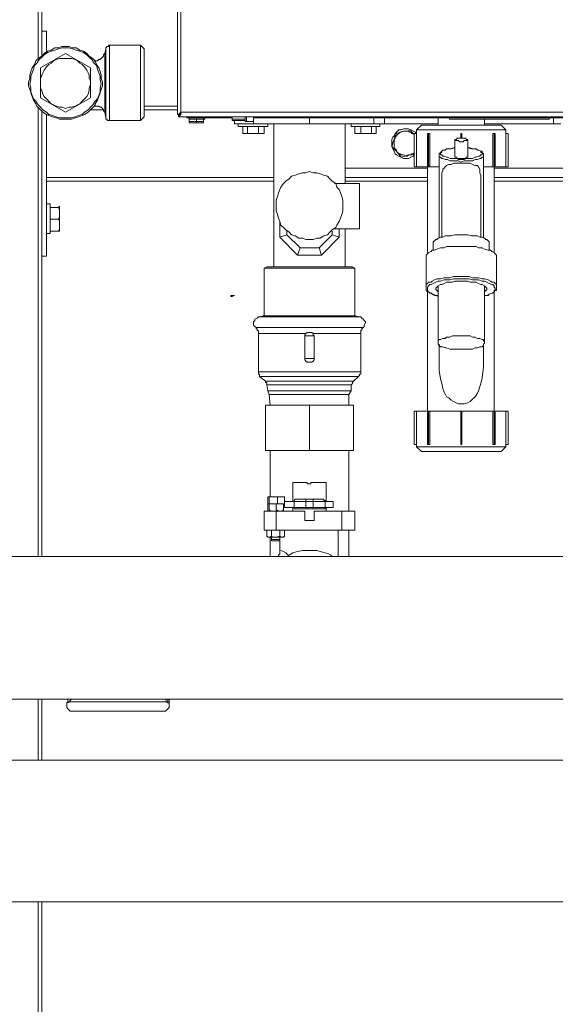
# Model space of a CAD drawing. Units: inches. Extents: x -638 to 7466, y -14 to 4521.
# Drawn here: x 1660 to 1946, y 1205 to 1730 of the extents above; entities that cross this region are included whole.
import ezdxf

# ---------------------------------------------------------------- set-up
doc = ezdxf.new("R2010")
doc.units = ezdxf.units.IN
doc.header["$MEASUREMENT"] = 0
doc.layers.add('Prodotto', color=7, linetype='Continuous')

msp = doc.modelspace()

# ---------------------------------------------------------------- linework, layer by layer
at = {"layer": 'Prodotto', "color": 7, "lineweight": 5}
for points in [[(1670.13, 1708.87), (1670.13, 2571.67)], [(1672.02, 1710.8), (1672.02, 2571.67)], [(1744.45, 2564.22), (1744.45, 1679.69)], [(1746.35, 1680.92), (1746.35, 2562.95)], [(1672.02, 1724.15), (1674.54, 1724.15)], [(1674.54, 1713.38), (1674.54, 1724.15)], [(1684.72, 1715.86), (1686.62, 1715.86), (1688.52, 1715.22), (1690.45, 1715.22), (1692.37, 1713.99), (1694.26, 1713.38), (1696.16, 1712.09), (1697.43, 1710.8), (1699.34, 1709.57), (1700.62, 1708.28), (1701.26, 1706.35), (1702.53, 1704.45), (1703.16, 1702.6), (1703.8, 1700.64), (1703.8, 1698.74), (1704.41, 1696.83), (1704.41, 1694.91), (1703.8, 1693.02), (1703.16, 1691.1), (1702.53, 1689.19), (1701.87, 1687.29), (1700.62, 1685.37), (1699.95, 1684.1), (1698.07, 1682.19), (1696.8, 1680.92), (1694.89, 1679.69), (1693.62, 1679.04), (1691.7, 1678.4), (1689.79, 1677.79), (1687.89, 1677.13), (1681.52, 1677.13), (1679.66, 1677.79), (1677.73, 1678.4), (1675.81, 1679.04), (1674.54, 1679.69), (1672.63, 1680.92), (1671.36, 1682.19), (1669.46, 1684.1), (1668.83, 1685.37), (1667.56, 1687.29), (1666.96, 1689.19), (1666.29, 1691.1), (1665.65, 1693.02), (1665.02, 1694.91), (1665.02, 1696.83), (1665.65, 1698.74), (1665.65, 1700.64), (1666.29, 1702.6), (1666.96, 1704.45), (1668.21, 1706.35), (1668.83, 1708.28), (1670.13, 1709.57), (1672.02, 1710.8), (1673.27, 1712.09), (1675.17, 1713.38), (1677.08, 1713.99), (1679.02, 1715.22), (1680.93, 1715.22), (1682.81, 1715.86), (1684.72, 1715.86)], [(1684.72, 1715.22), (1686.62, 1715.22), (1688.52, 1714.61), (1690.45, 1713.99), (1692.37, 1713.38), (1694.26, 1712.74), (1696.16, 1711.47), (1697.43, 1710.2), (1698.72, 1708.87), (1699.95, 1707.01), (1701.26, 1705.72), (1701.87, 1703.81), (1702.53, 1701.91), (1703.16, 1700.02), (1703.16, 1698.12), (1703.8, 1696.22), (1703.16, 1693.66), (1703.16, 1691.75), (1702.53, 1689.83), (1701.87, 1687.91), (1700.62, 1686.64), (1699.34, 1684.71), (1698.07, 1683.48), (1696.8, 1682.19), (1694.89, 1680.92), (1693.62, 1679.69), (1691.7, 1679.04), (1689.79, 1678.4), (1687.89, 1677.79), (1681.52, 1677.79), (1679.66, 1678.4), (1677.73, 1679.04), (1675.81, 1679.69), (1674.54, 1680.92), (1672.63, 1682.19), (1671.36, 1683.48), (1670.13, 1684.71), (1668.83, 1686.64), (1667.56, 1687.91), (1666.96, 1689.83), (1666.29, 1691.75), (1666.29, 1693.66), (1665.65, 1696.22), (1666.29, 1698.12), (1666.29, 1700.02), (1666.96, 1701.91), (1667.56, 1703.81), (1668.21, 1705.72), (1669.46, 1707.01), (1670.73, 1708.87), (1672.02, 1710.2), (1673.27, 1711.47), (1675.17, 1712.74), (1677.08, 1713.38), (1679.02, 1713.99), (1680.93, 1714.61), (1682.81, 1715.22), (1684.72, 1715.22)], [(1706.32, 1714.61), (1705.72, 1712.09)], [(1708.22, 1716.55), (1707.59, 1716.55), (1707.59, 1715.86), (1706.95, 1715.86), (1706.32, 1715.22), (1706.32, 1714.61)], [(1706.32, 1677.79), (1706.32, 1714.61)], [(1708.22, 1676.46), (1708.22, 1716.55)], [(1724.75, 1716.55), (1708.22, 1716.55)], [(1724.75, 1676.46), (1724.75, 1716.55)], [(1726.67, 1714.61), (1724.75, 1716.55)], [(1726.67, 1678.4), (1726.67, 1714.61)], [(1684.72, 1712.09), (1671.36, 1704.45)], [(1684.72, 1709.57), (1687.89, 1709.57), (1689.79, 1708.87), (1691.06, 1708.28), (1692.37, 1707.01), (1693.62, 1706.35), (1694.89, 1705.1), (1696.16, 1703.2), (1696.8, 1701.91), (1697.43, 1700.64), (1697.43, 1698.74), (1698.07, 1697.47), (1698.07, 1695.56), (1697.43, 1693.66), (1697.43, 1692.39), (1696.8, 1690.48), (1696.16, 1689.19), (1694.89, 1687.91), (1693.62, 1686.64), (1692.37, 1685.37), (1691.06, 1684.71), (1689.79, 1684.1), (1687.89, 1683.48), (1686.62, 1683.48), (1684.72, 1682.87), (1682.81, 1683.48), (1681.52, 1683.48), (1679.66, 1684.1), (1678.37, 1684.71), (1677.08, 1685.37), (1675.81, 1686.64), (1674.54, 1687.91), (1673.27, 1689.19), (1672.63, 1690.48), (1672.02, 1692.39), (1671.36, 1693.66), (1671.36, 1698.74), (1672.02, 1700.64), (1672.63, 1701.91), (1673.27, 1703.2), (1674.54, 1705.1), (1675.81, 1706.35), (1677.08, 1707.01), (1678.37, 1708.28), (1679.66, 1708.87), (1681.52, 1709.57), (1684.72, 1709.57)], [(1698.07, 1704.45), (1684.72, 1712.09)], [(1700.62, 1708.28), (1699.95, 1708.28)], [(1705.72, 1712.09), (1705.03, 1711.47), (1705.03, 1710.8), (1704.41, 1710.2), (1703.8, 1709.57), (1703.16, 1708.87), (1702.53, 1708.87), (1701.87, 1708.28), (1700.62, 1708.28)], [(1700.62, 1707.64), (1700.62, 1708.28)], [(1705.72, 1680.92), (1705.72, 1712.09)], [(1671.36, 1704.45), (1671.36, 1688.56)], [(1698.07, 1688.56), (1698.07, 1704.45)], [(1671.36, 1688.56), (1684.72, 1680.92)], [(1684.72, 1680.92), (1698.07, 1688.56)], [(1670.13, 1443.89), (1670.13, 1683.48)], [(1672.02, 1443.89), (1672.02, 1681.58)], [(1698.07, 1682.19), (1705.03, 1682.19)], [(1699.95, 1684.1), (1701.87, 1684.1)], [(1699.95, 1684.1), (1700.62, 1684.1)], [(1700.62, 1684.1), (1700.62, 1685.37)], [(1700.62, 1684.1), (1702.53, 1684.1), (1703.16, 1683.48), (1703.8, 1683.48), (1704.41, 1682.87), (1705.03, 1682.19), (1705.03, 1681.58), (1705.72, 1680.92)], [(1705.72, 1680.92), (1706.32, 1677.79)], [(1726.67, 1684.1), (1744.45, 1684.1)], [(1726.67, 1682.19), (1744.45, 1682.19)], [(1744.45, 1679.69), (1745.1, 1679.69), (1745.73, 1680.33), (1746.35, 1680.33), (1746.35, 1680.92)], [(1745.1, 1679.69), (1745.73, 1679.69), (1746.35, 1680.33), (1746.35, 1680.92)], [(1746.35, 1680.92), (1746.35, 1679.69), (1745.73, 1679.04), (1745.1, 1678.4)], [(1746.35, 1680.92), (1745.73, 1680.33), (1745.1, 1679.69)], [(2207.75, 1680.92), (1746.35, 1680.92)], [(1674.54, 1646.01), (1674.54, 1679.69)], [(1706.32, 1677.79), (1706.32, 1677.13), (1706.95, 1677.13), (1706.95, 1676.46), (1708.22, 1676.46)], [(1708.22, 1676.46), (1724.75, 1676.46)], [(1724.75, 1676.46), (1726.67, 1678.4)], [(1745.1, 1679.69), (1744.45, 1679.69)], [(1745.1, 1679.04), (1745.1, 1679.69)], [(1745.73, 1679.69), (1745.1, 1679.69)], [(1745.1, 1678.4), (1745.1, 1679.69)], [(1745.1, 1678.4), (2209.02, 1678.4)], [(1749.54, 1678.4), (1749.54, 1677.79)], [(1749.54, 1677.79), (1759.72, 1677.79)], [(1749.54, 1677.79), (1750.18, 1677.79)], [(1759.72, 1677.79), (1750.18, 1677.79)], [(1750.18, 1677.79), (1750.18, 1677.79)], [(1750.18, 1677.79), (1750.18, 1677.79)], [(1750.18, 1677.79), (1750.81, 1677.79)], [(1750.81, 1677.79), (1750.81, 1677.79)], [(1750.81, 1677.13), (1750.81, 1677.79)], [(1750.81, 1677.79), (1754.6, 1677.79)], [(1750.81, 1677.13), (1750.81, 1677.79)], [(1750.81, 1677.13), (1750.81, 1677.13)], [(1750.81, 1675.88), (1750.81, 1677.13)], [(1754.6, 1677.13), (1750.81, 1677.13)], [(1750.81, 1675.88), (1754.6, 1675.88)], [(1750.81, 1675.88), (1750.81, 1675.23), (1751.45, 1675.23)], [(1754.6, 1677.13), (1754.6, 1677.79)], [(1754.6, 1677.79), (1759.09, 1677.79)], [(1754.6, 1675.88), (1754.6, 1677.13)], [(1758.41, 1677.13), (1754.6, 1677.13)], [(1754.6, 1675.88), (1758.41, 1675.88)], [(1754.6, 1675.88), (1754.6, 1675.23)], [(1759.09, 1677.79), (1758.41, 1677.79), (1758.41, 1677.13)], [(1759.09, 1677.79), (1759.09, 1677.13), (1758.41, 1677.13)], [(1758.41, 1677.13), (1758.41, 1677.13)], [(1758.41, 1675.88), (1758.41, 1677.13)], [(1758.41, 1675.23), (1758.41, 1675.88)], [(1759.09, 1677.79), (1759.09, 1677.79)], [(1759.09, 1677.79), (1759.72, 1677.79)], [(1759.72, 1677.79), (1759.72, 1678.4)], [(1759.72, 1677.79), (1773.69, 1677.79)], [(1759.72, 1677.79), (1759.72, 1677.79)], [(1767.97, 1678.4), (1769.24, 1678.4)], [(1769.24, 1678.4), (1769.24, 1678.4)], [(1769.24, 1678.4), (1769.24, 1678.4)], [(1780.71, 1678.4), (1769.24, 1678.4)], [(1769.24, 1678.4), (1931.29, 1678.4)], [(1773.69, 1678.4), (1773.69, 1677.13)], [(1774.97, 1677.13), (1773.69, 1677.13)], [(1773.69, 1677.13), (1773.69, 1676.46)], [(1774.97, 1676.46), (1773.69, 1676.46)], [(1780.71, 1677.13), (1774.97, 1677.13)], [(1780.71, 1676.46), (1774.97, 1676.46)], [(1774.97, 1676.46), (1774.97, 1674.61)], [(1780.71, 1675.88), (1780.71, 1678.4)], [(1780.71, 1677.13), (1780.71, 1678.4)], [(1780.71, 1677.79), (1780.71, 1677.79)], [(1780.71, 1676.46), (1780.71, 1677.13)], [(1780.71, 1675.88), (1781.32, 1675.88)], [(1781.32, 1678.4), (1781.32, 1675.88)], [(1781.32, 1675.88), (1785.11, 1675.88)], [(1785.11, 1675.88), (1785.11, 1678.4)], [(1889.34, 1678.4), (1785.11, 1678.4)], [(1785.11, 1678.4), (1785.11, 1675.88)], [(1785.11, 1677.79), (1787.69, 1677.79)], [(1785.11, 1674.61), (1785.11, 1675.88)], [(1785.11, 1675.88), (1785.11, 1675.88)], [(1787.69, 1677.79), (1787.69, 1678.4)], [(1889.34, 1677.79), (1787.69, 1677.79)], [(1815.01, 1674.61), (1815.01, 1677.79)], [(1849.32, 1674.61), (1849.32, 1677.79)], [(1855.04, 1674.61), (1855.04, 1677.79)], [(1855.04, 1674.61), (1855.04, 1677.79)], [(1883.64, 1677.79), (1883.64, 1673.96)], [(1889.34, 1678.4), (1889.34, 1677.79)], [(1889.34, 1677.79), (1940.2, 1677.79)], [(1889.34, 1677.79), (1889.97, 1677.13)], [(1939.57, 1677.13), (1889.97, 1677.13)], [(1908.42, 1673.96), (1908.42, 1677.13)], [(1931.29, 1678.4), (1931.29, 1678.4)], [(1934.49, 1678.4), (1931.29, 1678.4)], [(1937.66, 1678.4), (1934.49, 1678.4)], [(1934.49, 1678.4), (1934.49, 1678.4)], [(1937.66, 1678.4), (1937.66, 1678.4)], [(1937.66, 1678.4), (2016.44, 1678.4)], [(1942.76, 1677.13), (1939.57, 1677.13)], [(1940.2, 1677.79), (1943.37, 1677.79)], [(1942.76, 1677.13), (1943.37, 1677.79)], [(2010.74, 1678.4), (1943.37, 1678.4)], [(1943.37, 1677.79), (1943.37, 1678.4)], [(2010.74, 1677.79), (1943.37, 1677.79)], [(1945.28, 1674.61), (1945.28, 1677.79)], [(1945.28, 1677.79), (1945.28, 1674.61)], [(1752.1, 1675.23), (1751.45, 1675.23)], [(1752.1, 1675.23), (1754.03, 1675.23)], [(1754.6, 1675.23), (1754.03, 1675.23)], [(1755.28, 1675.23), (1754.6, 1675.23)], [(1755.28, 1675.23), (1757.82, 1675.23)], [(1758.41, 1675.23), (1757.82, 1675.23)], [(1785.11, 1674.61), (1774.97, 1674.61)], [(1776.86, 1674.61), (1776.86, 1673.3)], [(1776.86, 1673.3), (1792.77, 1673.3)], [(1779.42, 1673.3), (1779.42, 1669.48)], [(1781.96, 1673.3), (1781.96, 1669.48)], [(1815.01, 1674.61), (1785.11, 1674.61)], [(1787.69, 1673.3), (1787.69, 1669.48)], [(1790.84, 1673.3), (1790.84, 1669.48)], [(1792.77, 1673.3), (1792.77, 1674.61)], [(1795.92, 1674.61), (1795.92, 1598.32)], [(1849.32, 1674.61), (1815.01, 1674.61)], [(1834.07, 1642.79), (1834.07, 1674.61)], [(1837.26, 1674.61), (1837.26, 1673.3)], [(1837.26, 1673.3), (1844.86, 1673.3)], [(1839.15, 1673.3), (1839.15, 1669.48)], [(1842.32, 1673.3), (1842.32, 1669.48)], [(1844.86, 1673.3), (1852.52, 1673.3)], [(1848.06, 1673.3), (1848.06, 1669.48)], [(1855.04, 1674.61), (1849.32, 1674.61)], [(1850.61, 1673.3), (1850.61, 1669.48)], [(1852.52, 1673.3), (1852.52, 1674.61)], [(1855.04, 1674.61), (1855.04, 1674.61)], [(1855.04, 1674.61), (1883.64, 1674.61)], [(1872.18, 1669.48), (1871.56, 1670.13), (1870.29, 1670.78), (1869, 1671.4), (1867.77, 1672.04), (1865.2, 1672.04), (1863.94, 1671.4), (1862.68, 1671.4), (1861.39, 1670.13), (1860.75, 1669.48), (1860.1, 1668.23), (1859.52, 1667.61), (1858.85, 1666.32), (1858.85, 1662.51), (1859.52, 1661.24), (1860.1, 1659.97), (1860.75, 1658.68), (1861.39, 1658.05), (1862.68, 1657.42), (1863.94, 1656.78)], [(1865.2, 1670.78), (1863.94, 1670.13), (1863.29, 1670.13), (1862.68, 1669.48), (1862.02, 1668.86), (1861.39, 1668.23), (1860.75, 1667.61), (1860.75, 1666.96), (1860.1, 1666.32)], [(1861.39, 1669.48), (1863.29, 1670.13), (1865.2, 1670.78)], [(1865.2, 1670.78), (1867.1, 1670.78), (1869, 1671.4)], [(1870.93, 1668.86), (1870.93, 1669.48), (1869.64, 1669.48), (1869, 1670.13), (1868.39, 1670.13), (1867.77, 1670.78), (1865.2, 1670.78)], [(1869, 1671.4), (1869, 1670.78), (1870.29, 1669.48), (1870.93, 1668.86)], [(1874.74, 1673.96), (1872.18, 1671.4)], [(1919.85, 1671.4), (1872.18, 1671.4)], [(1872.18, 1671.4), (1872.18, 1669.48)], [(1874.74, 1673.96), (1917.33, 1673.96)], [(1908.42, 1674.61), (1945.28, 1674.61)], [(1919.85, 1671.4), (1917.33, 1673.96)], [(1919.85, 1669.48), (1919.85, 1671.4)], [(1945.28, 1674.61), (1945.28, 1674.61)], [(1949.07, 1674.61), (1945.28, 1674.61)], [(1779.42, 1669.48), (1781.96, 1669.48)], [(1781.96, 1669.48), (1787.69, 1669.48)], [(1787.69, 1669.48), (1790.84, 1669.48)], [(1839.15, 1669.48), (1842.32, 1669.48)], [(1842.32, 1669.48), (1848.06, 1669.48)], [(1848.06, 1669.48), (1850.61, 1669.48)], [(1858.85, 1662.51), (1859.52, 1664.44), (1860.1, 1666.32)], [(1860.1, 1666.32), (1860.1, 1666.32), (1860.75, 1668.23), (1861.39, 1669.48)], [(1860.1, 1666.32), (1860.1, 1661.88), (1860.75, 1661.24), (1861.39, 1660.61), (1861.39, 1659.97)], [(1870.93, 1669.48), (1870.93, 1669.48)], [(1870.93, 1669.48), (1872.18, 1669.48)], [(1870.93, 1651.72), (1870.93, 1669.48)], [(1870.93, 1669.48), (1870.93, 1651.72)], [(1872.18, 1651.72), (1872.18, 1669.48)], [(1877.91, 1669.48), (1878.56, 1669.48)], [(1877.91, 1651.72), (1877.91, 1669.48)], [(1878.56, 1669.48), (1879.18, 1669.48)], [(1878.56, 1651.72), (1878.56, 1669.48)], [(1879.18, 1651.72), (1879.18, 1669.48)], [(1895.7, 1665.05), (1896.99, 1665.05), (1897.61, 1665.71), (1898.88, 1665.71), (1899.51, 1666.32), (1898.88, 1666.32), (1898.28, 1666.96), (1893.8, 1666.96), (1893.19, 1666.32), (1892.53, 1666.32), (1893.19, 1665.71), (1894.45, 1665.71), (1895.07, 1665.05), (1895.7, 1665.05)], [(1892.53, 1666.32), (1892.53, 1656.78)], [(1895.7, 1669.48), (1896.36, 1669.48)], [(1895.7, 1666.96), (1895.7, 1669.48)], [(1896.36, 1666.96), (1896.36, 1669.48)], [(1899.51, 1656.78), (1899.51, 1666.32)], [(1912.86, 1669.48), (1913.52, 1669.48)], [(1912.86, 1651.72), (1912.86, 1669.48)], [(1913.52, 1669.48), (1914.17, 1669.48)], [(1913.52, 1651.72), (1913.52, 1669.48)], [(1914.17, 1651.72), (1914.17, 1669.48)], [(1919.85, 1669.48), (1921.12, 1669.48)], [(1919.85, 1651.72), (1919.85, 1669.48)], [(1921.12, 1669.48), (1921.12, 1669.48)], [(1921.12, 1651.72), (1921.12, 1669.48)], [(1921.12, 1651.72), (1921.12, 1669.48)], [(1861.39, 1659.97), (1860.75, 1660.61), (1859.52, 1661.88), (1858.85, 1662.51)], [(1863.94, 1656.78), (1862.02, 1659.32), (1861.39, 1659.97)], [(1861.39, 1659.97), (1862.02, 1659.32), (1863.29, 1658.68), (1863.94, 1658.05), (1865.2, 1658.05), (1866.47, 1657.42), (1867.1, 1657.42), (1867.77, 1658.05)], [(1892.53, 1661.88), (1891.88, 1661.88), (1890.61, 1661.24), (1888.09, 1661.24), (1887.45, 1660.61), (1886.18, 1660.61), (1885.55, 1659.97), (1884.91, 1659.32), (1884.26, 1658.68), (1884.26, 1658.05)], [(1892.53, 1661.88), (1892.53, 1661.88), (1890.61, 1661.24), (1888.09, 1661.24), (1887.45, 1660.61), (1886.18, 1660.61), (1885.55, 1659.97), (1885.55, 1659.32), (1884.91, 1659.32), (1884.91, 1658.05), (1885.55, 1658.05), (1886.18, 1657.42), (1886.82, 1657.42), (1888.09, 1656.78), (1888.72, 1656.78), (1889.97, 1656.15), (1893.19, 1656.15), (1894.45, 1655.55), (1895.7, 1655.55)], [(1895.7, 1655.55), (1897.61, 1655.55), (1898.88, 1656.15), (1902.05, 1656.15), (1903.34, 1656.78), (1903.98, 1656.78), (1905.25, 1657.42), (1905.86, 1657.42), (1906.5, 1658.05), (1907.15, 1658.05), (1907.15, 1659.32), (1906.5, 1659.32), (1906.5, 1659.97), (1905.25, 1660.61), (1904.61, 1660.61), (1903.98, 1661.24), (1901.44, 1661.24), (1899.51, 1661.88)], [(1907.81, 1658.05), (1907.81, 1658.68), (1907.15, 1659.32), (1907.15, 1659.97), (1906.5, 1659.97), (1905.25, 1660.61), (1904.61, 1660.61), (1903.34, 1661.24), (1902.05, 1661.24), (1900.76, 1661.88), (1899.51, 1661.88)], [(1867.77, 1658.05), (1867.77, 1658.05), (1865.81, 1657.42), (1863.94, 1656.78)], [(1863.94, 1656.78), (1865.2, 1656.15), (1867.77, 1656.15), (1869, 1656.78), (1870.29, 1657.42), (1870.93, 1658.05)], [(1867.77, 1658.05), (1869, 1658.05), (1869.64, 1658.68), (1870.29, 1658.68), (1870.93, 1659.32)], [(1870.93, 1658.68), (1869.64, 1658.05), (1867.77, 1658.05)], [(1895.7, 1654.24), (1894.45, 1654.89), (1889.97, 1654.89), (1888.72, 1655.55), (1887.45, 1655.55), (1886.18, 1656.15), (1885.55, 1656.15), (1884.91, 1656.78), (1884.26, 1656.78), (1884.26, 1658.05)], [(1884.26, 1658.05), (1884.26, 1613.57)], [(1892.53, 1656.78), (1893.19, 1656.78), (1893.8, 1656.15), (1895.7, 1656.15)], [(1893.19, 1656.15), (1898.88, 1656.15)], [(1898.88, 1656.15), (1893.19, 1656.15)], [(1907.81, 1658.05), (1907.81, 1656.78), (1907.15, 1656.78), (1906.5, 1656.15), (1905.86, 1656.15), (1904.61, 1655.55), (1903.34, 1655.55), (1902.05, 1654.89), (1897.61, 1654.89), (1895.7, 1654.24)], [(1895.7, 1656.15), (1898.28, 1656.15), (1898.88, 1656.78), (1899.51, 1656.78)], [(1907.81, 1613.57), (1907.81, 1658.05)], [(1834.71, 1651.07), (1834.07, 1651.07)], [(1834.71, 1651.07), (1877.91, 1651.07)], [(1870.93, 1651.72), (1870.93, 1651.72)], [(1872.18, 1651.72), (1870.93, 1651.72)], [(1877.91, 1651.72), (1872.18, 1651.72)], [(1877.91, 1651.72), (1878.56, 1651.72)], [(1877.91, 1651.72), (1877.91, 1605.94)], [(1879.18, 1651.72), (1878.56, 1651.72)], [(1884.26, 1651.72), (1879.18, 1651.72)], [(1885.55, 1646.01), (1885.55, 1648.53), (1886.18, 1649.78), (1886.18, 1650.45), (1886.82, 1651.07), (1887.45, 1651.72), (1888.09, 1652.34), (1889.34, 1652.97), (1890.61, 1652.97), (1891.88, 1653.64), (1900.76, 1653.64), (1902.05, 1652.97), (1903.34, 1652.34), (1904.61, 1652.34), (1905.25, 1651.72), (1905.86, 1650.45), (1905.86, 1648.53), (1906.5, 1647.28), (1906.5, 1646.01)], [(1912.86, 1651.72), (1907.81, 1651.72)], [(1913.52, 1651.72), (1912.86, 1651.72)], [(1913.52, 1651.72), (1914.17, 1651.72)], [(1913.52, 1605.94), (1913.52, 1651.72)], [(1913.52, 1651.07), (1963.07, 1651.07)], [(1919.85, 1651.72), (1914.17, 1651.72)], [(1921.12, 1651.72), (1919.85, 1651.72)], [(1921.12, 1651.72), (1921.12, 1651.72)], [(1674.54, 1646.01), (1795.92, 1646.01)], [(1674.54, 1644.08), (1674.54, 1646.01)], [(1674.54, 1644.08), (1795.92, 1644.08)], [(1674.54, 1604.03), (1674.54, 1644.08)], [(1815.01, 1612.94), (1816.91, 1612.94), (1818.83, 1613.57), (1820.7, 1613.57), (1822.64, 1614.86), (1824.53, 1615.5), (1825.8, 1616.77), (1827.09, 1618.06), (1828.99, 1619.29), (1829.59, 1620.58), (1830.88, 1622.46), (1831.51, 1624.4), (1832.17, 1626.31), (1832.8, 1628.21), (1832.8, 1633.93), (1832.17, 1635.81), (1831.51, 1637.77), (1830.88, 1639.62), (1829.59, 1640.89), (1828.99, 1642.79), (1827.09, 1644.08), (1825.8, 1645.37), (1824.53, 1646.64), (1822.64, 1647.28), (1820.7, 1647.91), (1818.83, 1648.53), (1816.91, 1648.53), (1815.01, 1649.18), (1813.1, 1648.53), (1811.2, 1648.53), (1809.29, 1647.91), (1807.35, 1647.28), (1805.45, 1646.64), (1804.18, 1645.37), (1802.29, 1644.08), (1801.02, 1642.79), (1799.75, 1640.89), (1799.1, 1639.62), (1798.46, 1637.77), (1797.85, 1635.81), (1797.19, 1633.93), (1797.19, 1628.21), (1797.85, 1626.31), (1798.46, 1624.4), (1799.1, 1622.46), (1799.75, 1620.58), (1801.02, 1619.29), (1802.29, 1618.06), (1804.18, 1616.77), (1805.45, 1615.5), (1807.35, 1614.86), (1809.29, 1613.57), (1811.2, 1613.57), (1813.1, 1612.94), (1815.01, 1612.94)], [(1834.07, 1646.01), (1877.91, 1646.01)], [(1834.07, 1644.08), (1877.91, 1644.08)], [(1885.55, 1646.01), (1885.55, 1614.21)], [(1906.5, 1614.21), (1906.5, 1646.01)], [(1913.52, 1646.01), (1963.07, 1646.01)], [(1913.52, 1644.08), (1963.07, 1644.08)], [(1841.67, 1642.79), (1828.36, 1642.79)], [(1841.67, 1618.67), (1841.67, 1642.79)], [(1841.67, 1642.18), (1841.67, 1642.79)], [(1841.67, 1642.18), (1841.67, 1619.29)], [(1676.46, 1632), (1674.54, 1632)], [(1676.46, 1616.13), (1676.46, 1632)], [(1676.46, 1630.73), (1676.46, 1630.08)], [(1676.46, 1630.73), (1676.46, 1630.73)], [(1676.46, 1630.73), (1676.46, 1630.73)], [(1680.93, 1630.08), (1676.46, 1630.08)], [(1676.46, 1630.08), (1676.46, 1626.92)], [(1680.93, 1630.08), (1681.52, 1630.73)], [(1681.52, 1626.92), (1681.52, 1628.81), (1680.93, 1630.08)], [(1681.52, 1630.73), (1681.52, 1630.73)], [(1681.52, 1630.73), (1681.52, 1626.92)], [(1681.52, 1630.73), (1681.52, 1630.73)], [(1676.46, 1626.92), (1676.46, 1623.75)], [(1676.46, 1623.75), (1676.46, 1620.58)], [(1680.93, 1623.75), (1676.46, 1623.75)], [(1680.93, 1623.75), (1681.52, 1625), (1681.52, 1626.92)], [(1681.52, 1620.58), (1681.52, 1622.46), (1680.93, 1623.75)], [(1681.52, 1626.92), (1681.52, 1620.58)], [(1676.46, 1620.58), (1676.46, 1617.4)], [(1680.93, 1617.4), (1681.52, 1618.67), (1681.52, 1620.58)], [(1681.52, 1620.58), (1681.52, 1617.4)], [(1799.1, 1622.46), (1799.1, 1614.21)], [(1799.1, 1614.21), (1799.1, 1622.46)], [(1828.36, 1618.67), (1841.67, 1618.67)], [(1830.88, 1618.67), (1830.88, 1614.21)], [(1834.07, 1598.32), (1834.07, 1618.67)], [(1841.67, 1618.67), (1841.67, 1619.29)], [(1674.54, 1616.13), (1676.46, 1616.13)], [(1680.93, 1617.4), (1676.46, 1617.4)], [(1676.46, 1617.4), (1676.46, 1617.4)], [(1681.52, 1617.4), (1680.93, 1617.4)], [(1681.52, 1617.4), (1681.52, 1617.4)], [(1802.93, 1615.5), (1799.1, 1614.21)], [(1799.1, 1614.21), (1808.64, 1604.65)], [(1799.1, 1614.21), (1799.1, 1614.21)], [(1808.64, 1604.65), (1799.1, 1614.21)], [(1802.93, 1617.4), (1802.93, 1615.5)], [(1802.93, 1615.5), (1809.91, 1608.48)], [(1820.1, 1608.48), (1827.09, 1615.5)], [(1830.88, 1614.21), (1821.37, 1604.65)], [(1827.09, 1615.5), (1827.09, 1617.4)], [(1830.88, 1614.21), (1827.09, 1615.5)], [(1881.07, 1611.02), (1881.07, 1611.67), (1881.74, 1612.3), (1882.35, 1612.94), (1882.99, 1612.94), (1883.64, 1613.57), (1884.91, 1614.21), (1886.18, 1614.21), (1887.45, 1614.86), (1890.61, 1614.86), (1892.53, 1615.5), (1895.7, 1615.5)], [(1895.7, 1615.5), (1899.51, 1615.5), (1901.44, 1614.86), (1904.61, 1614.86), (1905.86, 1614.21), (1907.15, 1614.21), (1908.42, 1613.57), (1909.06, 1612.94), (1909.69, 1612.94), (1910.33, 1612.3), (1910.96, 1611.67), (1910.96, 1611.02)], [(1809.91, 1608.48), (1808.64, 1604.65)], [(1809.91, 1608.48), (1820.1, 1608.48)], [(1821.37, 1604.65), (1820.1, 1608.48)], [(1914.77, 1604.03), (1914.77, 1604.65), (1914.17, 1605.3), (1913.52, 1605.94), (1912.23, 1606.55), (1911.59, 1607.21), (1910.33, 1607.21), (1908.42, 1607.86), (1907.15, 1608.48), (1905.25, 1608.48), (1903.98, 1609.13), (1888.09, 1609.13), (1886.82, 1608.48), (1884.91, 1608.48), (1882.99, 1607.86), (1881.74, 1607.21), (1880.45, 1607.21), (1879.85, 1606.55), (1878.56, 1605.94), (1877.91, 1605.3), (1877.3, 1604.65), (1877.3, 1604.03)], [(1881.07, 1611.02), (1881.07, 1607.21)], [(1910.96, 1607.21), (1910.96, 1611.02)], [(1672.02, 1604.03), (1674.54, 1604.03)], [(1808.64, 1604.65), (1808.64, 1604.65)], [(1821.37, 1604.65), (1808.64, 1604.65)], [(1877.3, 1604.03), (1877.3, 1587.55)], [(1914.77, 1587.55), (1914.77, 1604.03)], [(1792.13, 1598.32), (1790.84, 1597.67)], [(1810.56, 1597.67), (1790.84, 1597.67)], [(1790.84, 1597.67), (1790.84, 1572.23)], [(1792.13, 1598.32), (1810.56, 1598.32)], [(1810.56, 1598.32), (1837.88, 1598.32)], [(1839.15, 1597.67), (1810.56, 1597.67)], [(1839.15, 1597.67), (1837.88, 1598.32)], [(1839.15, 1572.23), (1839.15, 1597.67)], [(1877.3, 1587.55), (1877.3, 1588.84), (1877.91, 1589.43), (1878.56, 1590.09), (1879.85, 1590.09), (1880.45, 1590.66), (1881.74, 1591.34), (1882.99, 1591.97), (1884.91, 1591.97), (1886.82, 1592.57), (1889.97, 1592.57), (1891.88, 1593.22), (1895.7, 1593.22)], [(1895.7, 1591.97), (1891.88, 1591.97), (1889.97, 1591.34), (1886.82, 1591.34), (1884.91, 1590.66), (1883.64, 1590.66), (1882.35, 1590.09), (1881.07, 1589.43), (1879.85, 1588.84), (1879.18, 1588.84), (1878.56, 1588.16), (1877.91, 1587.55), (1877.91, 1585.64), (1878.56, 1584.99), (1879.18, 1584.35), (1879.85, 1584.35), (1881.07, 1583.72), (1882.35, 1583.06), (1883.64, 1583.06)], [(1895.7, 1593.22), (1900.15, 1593.22), (1902.05, 1592.57), (1905.25, 1592.57), (1907.15, 1591.97), (1908.42, 1591.97), (1910.33, 1591.34), (1911.59, 1590.66), (1912.23, 1590.09), (1913.52, 1590.09), (1914.17, 1589.43), (1914.77, 1588.84), (1914.77, 1587.55)], [(1908.42, 1583.06), (1909.69, 1583.06), (1910.96, 1583.72), (1912.23, 1584.35), (1912.86, 1584.35), (1913.52, 1584.99), (1913.52, 1585.64), (1914.17, 1586.26), (1914.17, 1586.91), (1913.52, 1587.55), (1913.52, 1588.16), (1912.86, 1588.84), (1912.23, 1588.84), (1910.96, 1589.43), (1909.69, 1590.09), (1908.42, 1590.66), (1907.15, 1590.66), (1905.25, 1591.34), (1902.05, 1591.34), (1900.15, 1591.97), (1895.7, 1591.97)], [(1877.3, 1587.55), (1877.3, 1585.64), (1877.91, 1584.99), (1878.56, 1584.99), (1879.85, 1584.35), (1880.45, 1583.72), (1881.74, 1583.06), (1882.99, 1583.06), (1883.64, 1582.45)], [(1908.42, 1584.99), (1909.06, 1585.64), (1909.69, 1586.26), (1909.69, 1586.91), (1909.06, 1587.55), (1908.42, 1588.16), (1907.15, 1588.84), (1906.5, 1588.84), (1905.25, 1589.43), (1903.98, 1590.09), (1900.76, 1590.09), (1899.51, 1590.66), (1892.53, 1590.66), (1891.26, 1590.09), (1888.09, 1590.09), (1886.82, 1589.43), (1885.55, 1588.84), (1884.91, 1588.84), (1883.64, 1588.16), (1882.99, 1587.55), (1882.35, 1586.91), (1882.35, 1586.26), (1882.99, 1585.64), (1883.64, 1584.99)], [(1883.64, 1588.16), (1883.64, 1557.67)], [(1908.42, 1557.67), (1908.42, 1588.16)], [(1908.42, 1582.45), (1908.42, 1583.06), (1910.33, 1583.06), (1910.96, 1583.72), (1912.23, 1584.35), (1913.52, 1584.99), (1914.17, 1585.64), (1914.77, 1585.64), (1914.77, 1587.55)], [(1773.05, 1583.06), (1773.05, 1583.06)], [(1773.05, 1583.06), (1773.05, 1582.45)], [(1773.69, 1583.06), (1773.05, 1583.06)], [(1773.05, 1582.45), (1773.69, 1582.45)], [(1773.69, 1583.06), (1773.69, 1583.06)], [(1773.69, 1583.06), (1773.69, 1582.45)], [(1774.97, 1583.06), (1773.69, 1583.06)], [(1773.69, 1582.45), (1774.97, 1583.06)], [(1877.91, 1584.99), (1877.91, 1521.43)], [(1913.52, 1521.43), (1913.52, 1584.99)], [(1788.29, 1571.64), (1787.69, 1571.64), (1787.02, 1570.98), (1785.77, 1570.37), (1785.77, 1569.71), (1785.11, 1569.1), (1785.11, 1567.16), (1785.77, 1566.54), (1786.42, 1565.91)], [(1790.21, 1572.23), (1788.29, 1571.64)], [(1841.67, 1571.64), (1788.29, 1571.64)], [(1839.15, 1572.23), (1790.21, 1572.23)], [(1841.67, 1571.64), (1839.15, 1572.23)], [(1843.57, 1565.91), (1844.23, 1566.54), (1844.23, 1567.16), (1844.86, 1568.44), (1844.86, 1569.1), (1844.23, 1569.71), (1843.57, 1570.37), (1842.94, 1570.98), (1842.32, 1571.64), (1841.67, 1571.64)], [(1843.57, 1565.91), (1786.42, 1565.91)], [(1786.42, 1565.91), (1786.42, 1565.27), (1787.02, 1565.27), (1787.02, 1564.64), (1787.69, 1564), (1787.69, 1563.38)], [(1842.32, 1562.73), (1842.32, 1564.64), (1842.94, 1564.64), (1842.94, 1565.27), (1843.57, 1565.91)], [(1787.69, 1563.38), (1787.69, 1563.38)], [(1787.69, 1563.38), (1787.69, 1562.73)], [(1787.69, 1562.08), (1787.69, 1562.73)], [(1813.1, 1562.73), (1787.69, 1562.73)], [(1787.69, 1562.08), (1787.69, 1562.08)], [(1787.69, 1562.08), (1787.69, 1561.46)], [(1787.69, 1561.46), (1787.69, 1561.46)], [(1787.69, 1561.46), (1787.69, 1560.15)], [(1787.69, 1560.15), (1787.69, 1560.15)], [(1787.69, 1560.15), (1787.69, 1559.56)], [(1812.47, 1561.46), (1812.47, 1562.08), (1813.1, 1562.73)], [(1812.47, 1549.4), (1812.47, 1561.46)], [(1812.47, 1561.46), (1817.55, 1561.46)], [(1813.1, 1562.73), (1813.72, 1563.38), (1816.26, 1563.38), (1816.91, 1562.73)], [(1842.32, 1562.73), (1816.91, 1562.73)], [(1816.91, 1562.73), (1816.91, 1562.08), (1817.55, 1561.46)], [(1817.55, 1561.46), (1817.55, 1549.4)], [(1842.32, 1542.42), (1842.32, 1562.73)], [(1895.7, 1554.48), (1902.05, 1554.48), (1903.34, 1555.13), (1904.61, 1555.13), (1905.86, 1555.75), (1907.15, 1555.75), (1907.81, 1556.4), (1907.81, 1557.02), (1908.42, 1557.67), (1908.42, 1558.33), (1907.81, 1558.92), (1907.81, 1559.56), (1907.15, 1559.56), (1905.86, 1560.15), (1904.61, 1560.15), (1903.34, 1560.83), (1902.05, 1560.83), (1900.76, 1561.46), (1891.26, 1561.46), (1889.97, 1560.83), (1888.09, 1560.83), (1887.45, 1560.15), (1886.18, 1560.15), (1884.91, 1559.56), (1884.26, 1559.56), (1883.64, 1558.92), (1883.64, 1557.02), (1884.26, 1556.4), (1884.91, 1555.75), (1886.18, 1555.75), (1887.45, 1555.13), (1888.09, 1555.13), (1889.97, 1554.48), (1895.7, 1554.48)], [(1787.69, 1559.56), (1787.69, 1554.48)], [(1787.69, 1555.75), (1787.69, 1558.33)], [(1787.69, 1558.33), (1787.69, 1557.02)], [(1787.69, 1557.02), (1787.69, 1554.48)], [(1787.69, 1554.48), (1787.69, 1555.75)], [(1884.26, 1557.02), (1884.26, 1552.57)], [(1907.81, 1552.57), (1907.81, 1557.02)], [(1787.69, 1554.48), (1787.69, 1553.84)], [(1787.69, 1553.84), (1787.69, 1550.67)], [(1787.69, 1553.84), (1787.69, 1553.84)], [(1787.69, 1552.57), (1787.69, 1552.57)], [(1787.69, 1550.67), (1787.69, 1552.57)], [(1787.69, 1552.57), (1787.69, 1552.57)], [(1787.69, 1552.57), (1787.69, 1550.67)], [(1787.69, 1550.67), (1787.69, 1550.67)], [(1787.69, 1550.67), (1787.69, 1550.67)], [(1787.69, 1550.67), (1787.69, 1550.02)], [(1787.69, 1550.02), (1787.69, 1550.02)], [(1787.69, 1550.02), (1787.69, 1548.77)], [(1895.7, 1525.24), (1894.45, 1525.24), (1893.19, 1525.89), (1891.88, 1526.51), (1890.61, 1527.16), (1889.34, 1528.41), (1888.09, 1529.05), (1886.82, 1531.57), (1886.18, 1533.49), (1885.55, 1536.03), (1884.91, 1538.59), (1884.26, 1543.05), (1884.26, 1552.57)], [(1907.81, 1552.57), (1907.81, 1544.96), (1907.15, 1539.2), (1906.5, 1536.03), (1905.25, 1532.22), (1904.61, 1530.97), (1903.34, 1529.05), (1902.05, 1527.82), (1900.76, 1526.51), (1899.51, 1525.89), (1897.61, 1525.24), (1895.7, 1525.24)], [(1787.69, 1548.77), (1787.69, 1548.77)], [(1787.69, 1548.77), (1787.69, 1548.11)], [(1787.69, 1548.11), (1787.69, 1548.11)], [(1787.69, 1548.11), (1787.69, 1546.86)], [(1787.69, 1546.86), (1787.69, 1546.86)], [(1787.69, 1546.86), (1787.69, 1542.42)], [(1817.55, 1549.4), (1817.55, 1548.77), (1816.91, 1548.11), (1816.26, 1547.5), (1813.72, 1547.5), (1813.1, 1548.11), (1812.47, 1548.77), (1812.47, 1549.4)], [(1812.47, 1549.4), (1817.55, 1549.4)], [(1842.32, 1542.42), (1787.69, 1542.42)], [(1787.69, 1542.42), (1787.69, 1541.15), (1788.29, 1541.15), (1788.29, 1539.88)], [(1841.07, 1539.88), (1788.29, 1539.88)], [(1788.29, 1539.88), (1791.5, 1537.3)], [(1838.53, 1537.3), (1841.07, 1539.88)], [(1841.07, 1539.88), (1841.67, 1540.51), (1841.67, 1541.15), (1842.32, 1541.15), (1842.32, 1542.42)], [(1838.53, 1537.3), (1791.5, 1537.3)], [(1791.5, 1537.3), (1791.5, 1536.68), (1792.13, 1536.68), (1792.13, 1535.4)], [(1837.26, 1535.4), (1792.13, 1535.4)], [(1792.13, 1535.4), (1792.77, 1532.22)], [(1837.26, 1535.4), (1837.26, 1535.4), (1837.88, 1536.03), (1837.88, 1536.68), (1838.53, 1537.3)], [(1837.26, 1532.22), (1837.26, 1535.4)], [(1837.26, 1532.22), (1792.77, 1532.22)], [(1792.77, 1532.22), (1793.4, 1530.32)], [(1835.96, 1530.32), (1793.4, 1530.32)], [(1793.4, 1530.32), (1794.02, 1524.58)], [(1835.96, 1530.32), (1837.26, 1532.22)], [(1835.96, 1524.58), (1835.96, 1530.32)], [(1791.5, 1524.58), (1815.01, 1524.58)], [(1791.5, 1500.46), (1791.5, 1524.58)], [(1815.01, 1524.58), (1838.53, 1524.58)], [(1815.01, 1500.46), (1815.01, 1524.58)], [(1838.53, 1500.46), (1838.53, 1524.58)], [(1870.93, 1521.43), (1870.93, 1521.43)], [(1870.93, 1521.43), (1872.18, 1521.43)], [(1870.93, 1503.62), (1870.93, 1521.43)], [(1870.93, 1521.43), (1870.93, 1503.62)], [(1872.18, 1521.43), (1877.91, 1521.43)], [(1872.18, 1503.62), (1872.18, 1521.43)], [(1878.56, 1521.43), (1877.91, 1521.43)], [(1877.91, 1503.62), (1877.91, 1521.43)], [(1878.56, 1521.43), (1879.18, 1521.43)], [(1878.56, 1503.62), (1878.56, 1521.43)], [(1879.18, 1521.43), (1895.7, 1521.43)], [(1879.18, 1503.62), (1879.18, 1521.43)], [(1896.36, 1521.43), (1895.7, 1521.43)], [(1895.7, 1503.62), (1895.7, 1521.43)], [(1896.36, 1521.43), (1912.86, 1521.43)], [(1896.36, 1503.62), (1896.36, 1521.43)], [(1912.86, 1521.43), (1913.52, 1521.43)], [(1912.86, 1503.62), (1912.86, 1521.43)], [(1914.17, 1521.43), (1913.52, 1521.43)], [(1913.52, 1503.62), (1913.52, 1521.43)], [(1914.17, 1503.62), (1914.17, 1521.43)], [(1914.17, 1521.43), (1919.85, 1521.43)], [(1919.85, 1521.43), (1921.12, 1521.43)], [(1919.85, 1503.62), (1919.85, 1521.43)], [(1921.12, 1521.43), (1921.12, 1521.43)], [(1921.12, 1503.62), (1921.12, 1521.43)], [(1921.12, 1503.62), (1921.12, 1521.43)], [(1870.93, 1503.62), (1870.93, 1503.62)], [(1872.18, 1503.62), (1870.93, 1503.62)], [(1872.18, 1503.62), (1872.18, 1502.33)], [(1872.18, 1502.33), (1919.85, 1502.33)], [(1872.18, 1502.33), (1874.74, 1499.81)], [(1878.56, 1503.62), (1877.91, 1503.62)], [(1879.18, 1503.62), (1878.56, 1503.62)], [(1896.36, 1503.62), (1895.7, 1503.62)], [(1913.52, 1503.62), (1912.86, 1503.62)], [(1914.17, 1503.62), (1913.52, 1503.62)], [(1917.33, 1499.81), (1919.85, 1502.33)], [(1921.12, 1503.62), (1919.85, 1503.62)], [(1919.85, 1502.33), (1919.85, 1503.62)], [(1921.12, 1503.62), (1921.12, 1503.62)], [(1791.5, 1500.46), (1815.01, 1500.46)], [(1794.02, 1500.46), (1794.02, 1475.68)], [(1815.01, 1500.46), (1838.53, 1500.46)], [(1835.96, 1468.07), (1835.96, 1500.46)], [(1917.33, 1499.81), (1874.74, 1499.81)], [(1806.12, 1483.32), (1813.72, 1483.32)], [(1806.12, 1483.32), (1806.12, 1473.11)], [(1813.72, 1482.67), (1813.72, 1483.32)], [(1813.72, 1482.67), (1815.64, 1482.67)], [(1815.64, 1483.32), (1823.89, 1483.32)], [(1815.64, 1483.32), (1815.64, 1482.67)], [(1823.89, 1482.67), (1823.89, 1483.32)], [(1823.89, 1482.67), (1823.89, 1482.67)], [(1823.89, 1473.11), (1823.89, 1482.67)], [(1793.4, 1475.68), (1792.77, 1475.68)], [(1792.77, 1471.86), (1792.77, 1475.68)], [(1792.77, 1471.86), (1792.77, 1471.86)], [(1792.77, 1471.86), (1792.77, 1468.66)], [(1793.4, 1471.86), (1792.77, 1471.86)], [(1792.77, 1471.86), (1792.77, 1471.86)], [(1793.4, 1471.86), (1792.77, 1471.86)], [(1797.85, 1475.68), (1793.4, 1475.68)], [(1793.4, 1471.86), (1793.4, 1475.68)], [(1795.29, 1471.86), (1793.4, 1471.86)], [(1793.4, 1471.86), (1793.4, 1468.66)], [(1797.85, 1471.86), (1793.4, 1471.86)], [(1797.19, 1471.86), (1795.29, 1471.86)], [(1799.1, 1471.86), (1797.19, 1471.86)], [(1797.19, 1471.86), (1797.19, 1468.66)], [(1801.66, 1475.68), (1797.85, 1475.68)], [(1797.85, 1471.86), (1797.85, 1475.68)], [(1801.66, 1471.86), (1797.85, 1471.86)], [(1801.02, 1471.86), (1799.1, 1471.86)], [(1801.02, 1471.86), (1801.02, 1471.86)], [(1801.02, 1471.86), (1801.02, 1468.66)], [(1801.66, 1471.86), (1801.66, 1475.68)], [(1801.66, 1473.11), (1806.75, 1473.11)], [(1801.66, 1473.11), (1801.66, 1469.95)], [(1807.35, 1474.4), (1807.35, 1474.4), (1806.75, 1473.76), (1806.75, 1473.11)], [(1806.75, 1469.95), (1806.75, 1473.11)], [(1813.1, 1473.11), (1806.75, 1473.11)], [(1807.35, 1474.4), (1813.1, 1474.4)], [(1813.1, 1474.4), (1816.91, 1474.4)], [(1813.1, 1473.11), (1813.1, 1474.4)], [(1816.91, 1473.11), (1813.1, 1473.11)], [(1813.1, 1473.11), (1813.1, 1469.95)], [(1816.91, 1474.4), (1821.99, 1474.4)], [(1816.91, 1473.11), (1816.91, 1474.4)], [(1823.28, 1473.11), (1816.91, 1473.11)], [(1816.91, 1469.95), (1816.91, 1473.11)], [(1823.28, 1473.11), (1823.28, 1473.76), (1822.64, 1473.76), (1822.64, 1474.4), (1821.99, 1474.4)], [(1823.28, 1473.11), (1827.68, 1473.11)], [(1823.28, 1473.11), (1823.28, 1469.95)], [(1827.68, 1469.95), (1827.68, 1473.11)], [(1790.84, 1468.07), (1797.19, 1468.07)], [(1790.84, 1457.91), (1790.84, 1468.07)], [(1792.77, 1468.07), (1792.77, 1468.66)], [(1793.4, 1468.66), (1793.4, 1468.07), (1792.77, 1468.07)], [(1795.29, 1468.07), (1794.69, 1468.07), (1793.4, 1468.66)], [(1797.19, 1468.66), (1797.19, 1468.07), (1795.29, 1468.07)], [(1799.1, 1468.07), (1799.1, 1468.07), (1797.19, 1468.66)], [(1797.19, 1468.07), (1812.47, 1468.07)], [(1797.19, 1468.07), (1797.19, 1457.91)], [(1801.02, 1468.66), (1800.37, 1468.07), (1799.1, 1468.07)], [(1801.02, 1468.07), (1801.02, 1468.66)], [(1801.66, 1469.95), (1806.75, 1469.95)], [(1806.12, 1469.95), (1806.12, 1468.07)], [(1807.35, 1469.3), (1806.75, 1469.3), (1806.75, 1469.95)], [(1806.75, 1469.95), (1813.1, 1469.95)], [(1813.1, 1469.3), (1807.35, 1469.3)], [(1812.47, 1462.99), (1812.47, 1468.07)], [(1813.1, 1469.95), (1816.91, 1469.95)], [(1813.1, 1469.3), (1813.1, 1469.95)], [(1816.91, 1469.3), (1813.1, 1469.3)], [(1816.91, 1469.95), (1823.28, 1469.95)], [(1816.91, 1469.95), (1816.91, 1469.3)], [(1821.99, 1469.3), (1816.91, 1469.3)], [(1817.55, 1468.07), (1832.17, 1468.07)], [(1817.55, 1462.99), (1817.55, 1468.07)], [(1823.28, 1469.95), (1823.28, 1469.3), (1821.99, 1469.3)], [(1823.28, 1469.95), (1827.68, 1469.95)], [(1823.89, 1468.07), (1823.89, 1469.95)], [(1832.17, 1468.07), (1839.15, 1468.07)], [(1832.17, 1457.91), (1832.17, 1468.07)], [(1839.15, 1468.07), (1839.15, 1457.91)], [(1812.47, 1462.99), (1817.55, 1462.99)], [(1797.19, 1457.91), (1790.84, 1457.91)], [(1792.13, 1454.68), (1792.13, 1457.91)], [(1792.13, 1457.91), (1793.4, 1457.91)], [(1792.77, 1457.91), (1792.13, 1457.91)], [(1793.4, 1457.91), (1794.69, 1457.91)], [(1794.69, 1454.68), (1794.69, 1457.91)], [(1794.69, 1457.91), (1797.19, 1457.91)], [(1797.19, 1457.91), (1799.1, 1457.91)], [(1797.19, 1457.91), (1832.17, 1457.91)], [(1799.1, 1454.68), (1799.1, 1457.91)], [(1799.1, 1457.91), (1800.37, 1457.91)], [(1800.37, 1457.91), (1801.66, 1457.91)], [(1801.66, 1457.91), (1801.02, 1457.91)], [(1801.66, 1454.68), (1801.66, 1457.91)], [(1830.26, 1443.89), (1830.26, 1457.91)], [(1839.15, 1457.91), (1832.17, 1457.91)], [(1835.96, 1443.89), (1835.96, 1457.91)], [(1792.13, 1454.68), (1792.77, 1454.08), (1793.4, 1454.08)], [(1792.13, 1454.68), (1792.77, 1454.08)], [(1793.4, 1454.08), (1792.77, 1454.08)], [(1793.4, 1454.08), (1793.4, 1454.08), (1794.69, 1454.68)], [(1797.19, 1454.08), (1793.4, 1454.08)], [(1794.02, 1454.08), (1794.02, 1443.89)], [(1794.69, 1454.68), (1795.29, 1454.08), (1797.19, 1454.08)], [(1794.69, 1454.08), (1794.69, 1452.83)], [(1794.69, 1452.83), (1798.46, 1452.83)], [(1794.69, 1452.83), (1794.69, 1452.16)], [(1798.46, 1452.16), (1794.69, 1452.16)], [(1797.19, 1454.08), (1797.19, 1454.08), (1799.1, 1454.68)], [(1800.37, 1454.08), (1797.19, 1454.08)], [(1798.46, 1452.83), (1799.1, 1452.83)], [(1799.1, 1452.16), (1798.46, 1452.16)], [(1799.1, 1454.68), (1799.75, 1454.08), (1800.37, 1454.08)], [(1799.1, 1452.83), (1799.1, 1454.08)], [(1799.1, 1452.16), (1799.1, 1452.83)], [(1799.1, 1452.83), (1799.1, 1447.08)], [(1800.37, 1454.08), (1800.37, 1454.08), (1801.66, 1454.68)], [(1801.02, 1454.08), (1800.37, 1454.08)], [(1801.02, 1454.08), (1801.66, 1454.68)], [(1799.1, 1447.08), (1799.1, 1445.17), (1798.46, 1444.54), (1798.46, 1443.89)], [(1799.75, 1447.08), (1799.75, 1447.08), (1801.02, 1446.44), (1802.29, 1445.81), (1803.56, 1444.54)], [(1803.56, 1444.54), (1804.18, 1444.54), (1806.12, 1445.81), (1808.64, 1446.44), (1811.2, 1447.08), (1818.83, 1447.08), (1820.7, 1446.44), (1823.28, 1445.81), (1825.16, 1445.17), (1826.43, 1444.54), (1827.09, 1443.89)], [(1803.56, 1443.89), (1803.56, 1444.54)], [(1803.56, 1444.54), (1803.56, 1443.89)], [(2256.07, 1443.89), (1049.33, 1443.89)], [(1049.33, 1367.65), (2256.07, 1367.65)], [(1670.13, 1335.22), (1670.13, 1367.65)], [(1672.02, 1335.22), (1672.02, 1367.65)], [(1685.98, 1366.36), (1685.35, 1365.73), (1685.35, 1363.21), (1685.98, 1362.53), (1686.62, 1361.9), (1687.27, 1361.24), (1687.89, 1361.24)], [(1685.98, 1367.65), (1685.98, 1366.36)], [(1685.98, 1367.65), (1685.98, 1365.73)], [(1685.98, 1365.73), (1686.62, 1366.36)], [(1685.98, 1365.73), (1685.98, 1366.36)], [(1687.89, 1367.65), (1687.27, 1367.02), (1686.62, 1366.36)], [(1686.62, 1366.36), (1738.71, 1366.36)], [(1737.46, 1361.24), (1738.1, 1361.24), (1738.71, 1361.9), (1739.37, 1362.53), (1740, 1363.21), (1740, 1365.73)], [(1738.1, 1367.65), (1738.1, 1367.65)], [(1738.1, 1367.65), (1738.71, 1366.36)], [(1739.37, 1365.73), (1738.71, 1366.36)], [(1739.37, 1365.73), (1739.37, 1367.65)], [(1740, 1365.73), (1739.37, 1365.73)], [(1740, 1365.73), (1740, 1367.65)], [(1687.89, 1361.24), (1737.46, 1361.24)], [(1687.89, 1361.24), (1691.06, 1361.24)], [(1691.06, 1361.24), (1734.29, 1361.24)], [(1734.29, 1361.24), (1737.46, 1361.24)], [(2256.07, 1335.22), (1049.33, 1335.22)], [(1049.33, 1259.6), (2256.07, 1259.6)], [(1670.13, 1162.35), (1670.13, 1259.6)], [(1672.02, 1161.08), (1672.02, 1259.6)]]:
    msp.add_lwpolyline(points, dxfattribs=at)

doc.saveas('drawing.dxf')
